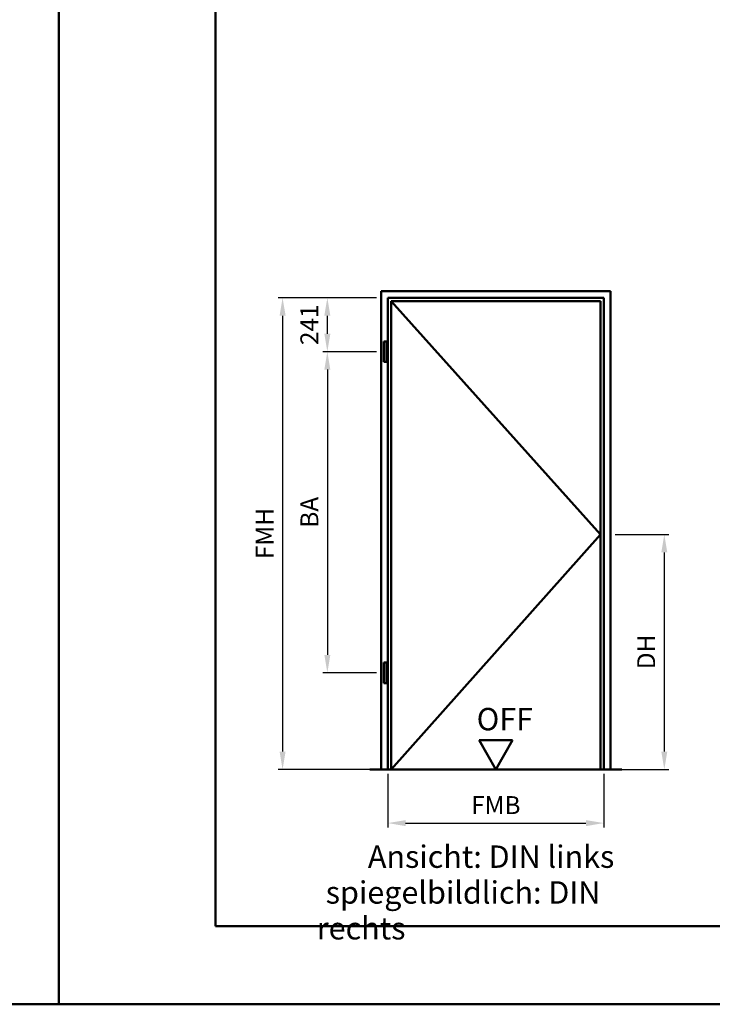
# Model space of a CAD drawing. Units: millimetres. Extents: x 0 to 2940, y -40 to 520.
# Drawn here: x 726 to 881, y 0 to 220 of the extents above; entities that cross this region are included whole.
import ezdxf

# ---------------------------------------------------------------- set-up
doc = ezdxf.new("R2010")
doc.units = ezdxf.units.MM
for name, color, linetype, lineweight in [('AM_0', 7, 'Continuous', 50), ('AM_1', 14, 'Continuous', 50), ('AM_5', 3, 'Continuous', 25), ('AM_6', 2, 'Continuous', 35), ('AM_BOR', 7, 'Continuous', 50)]:
    doc.layers.add(name, color=color, linetype=linetype, lineweight=lineweight)
doc.layers.add('AM_12', color=7, linetype='Continuous', lineweight=50, plot=False)
doc.styles.get("Standard").update_dxf_attribs({"font": 'isocp.shx'})
doc.dimstyles.new('AM_DIN', dxfattribs={"dimtxt": 4, "dimasz": 4, "dimexe": 1, "dimexo": 1, "dimgap": 1.5, "dimtad": 1, "dimdsep": 46, "dimtxsty": 'Standard', "dimcen": 0, "dimclrd": 256, "dimclre": 256, "dimclrt": 2, "dimazin": 2, "dimtp": 0.1, "dimtm": 0.1, "dimtfac": 0.71, "dimtmove": 0, "dimatfit": 3, "dimfxl": 0, "dimlwd": -1, "dimlwe": -1, "dimarcsym": 0})

# ---------------------------------------------------------------- blocks, each defined once
blk = doc.blocks.new('DIN_A3_BOS')
at = {"layer": 'AM_12'}
blk.add_lwpolyline([(0, 0), (420, 0), (420, 297), (0, 297)], close=True, dxfattribs=at)
at = {"layer": 'AM_BOR'}
blk.add_lwpolyline([(20, 10), (410, 10), (410, 287), (20, 287)], close=True, dxfattribs=at)
blk = doc.blocks.new('*D161')
at = {"layer": 'AM_5', "linetype": 'ByBlock'}
for p, q in [((806, 157.9), (794, 157.9)), ((795, 149.85), (795, 153.9)), ((806, 145.85), (794, 145.85))]:
    blk.add_line(p, q, dxfattribs=at)
at = {"layer": 'AM_5'}
for points in [[(794.33, 153.9), (795.67, 153.9), (795, 157.9)], [(794.33, 149.85), (795.67, 149.85), (795, 145.85)]]:
    blk.add_solid(points, dxfattribs=at)
at = {"layer": 'Defpoints', "color": 0}
for p in [(795, 157.9), (807, 157.9), (807, 145.85)]:
    blk.add_point(p, dxfattribs=at)
at = {"layer": 'AM_5', "color": 2, "insert": (791.5, 151.87), "char_height": 4, "attachment_point": 5, "rotation": 90}
blk.add_mtext('241', dxfattribs=at)
blk = doc.blocks.new('*D162')
at = {"layer": 'AM_5', "linetype": 'ByBlock'}
for p, q in [((806, 145.85), (794, 145.85)), ((795, 141.85), (795, 78.1)), ((806, 74.1), (794, 74.1))]:
    blk.add_line(p, q, dxfattribs=at)
at = {"layer": 'AM_5'}
for points in [[(794.33, 141.85), (795.67, 141.85), (795, 145.85)], [(794.33, 78.1), (795.67, 78.1), (795, 74.1)]]:
    blk.add_solid(points, dxfattribs=at)
at = {"layer": 'Defpoints', "color": 0}
for p in [(807, 145.85), (795, 74.1), (807, 74.1)]:
    blk.add_point(p, dxfattribs=at)
at = {"layer": 'AM_5', "color": 2, "insert": (791.5, 109.97), "char_height": 4, "attachment_point": 5, "rotation": 90}
blk.add_mtext('BA', dxfattribs=at)
blk = doc.blocks.new('*D163')
at = {"layer": 'AM_5', "linetype": 'ByBlock'}
for p, q in [((806, 157.9), (784, 157.9)), ((785, 153.9), (785, 56.5)), ((806, 52.5), (784, 52.5))]:
    blk.add_line(p, q, dxfattribs=at)
at = {"layer": 'AM_5'}
for points in [[(784.33, 153.9), (785.67, 153.9), (785, 157.9)], [(784.33, 56.5), (785.67, 56.5), (785, 52.5)]]:
    blk.add_solid(points, dxfattribs=at)
at = {"layer": 'Defpoints', "color": 0}
for p in [(807, 157.9), (785, 52.5), (807, 52.5)]:
    blk.add_point(p, dxfattribs=at)
at = {"layer": 'AM_5', "color": 2, "insert": (781.5, 105.2), "char_height": 4, "attachment_point": 5, "rotation": 90}
blk.add_mtext('FMH', dxfattribs=at)
blk = doc.blocks.new('*D164')
at = {"layer": 'AM_5', "linetype": 'ByBlock'}
for p, q in [((808.5, 51.5), (808.5, 39.5)), ((856.8, 51.5), (856.8, 39.5)), ((812.5, 40.5), (852.8, 40.5))]:
    blk.add_line(p, q, dxfattribs=at)
at = {"layer": 'AM_5'}
for points in [[(812.5, 41.17), (812.5, 39.83), (808.5, 40.5)], [(852.8, 41.17), (852.8, 39.83), (856.8, 40.5)]]:
    blk.add_solid(points, dxfattribs=at)
at = {"layer": 'Defpoints', "color": 0}
for p in [(808.5, 52.5), (856.8, 52.5), (856.8, 40.5)]:
    blk.add_point(p, dxfattribs=at)
at = {"layer": 'AM_5', "color": 2, "insert": (832.65, 44), "char_height": 4, "attachment_point": 5}
blk.add_mtext('FMB', dxfattribs=at)
blk = doc.blocks.new('*D165')
at = {"layer": 'AM_5', "linetype": 'ByBlock'}
for p, q in [((859.3, 105), (871.3, 105)), ((870.3, 101), (870.3, 56.5)), ((859.3, 52.5), (871.3, 52.5))]:
    blk.add_line(p, q, dxfattribs=at)
at = {"layer": 'AM_5'}
for points in [[(869.63, 101), (870.97, 101), (870.3, 105)], [(869.63, 56.5), (870.97, 56.5), (870.3, 52.5)]]:
    blk.add_solid(points, dxfattribs=at)
at = {"layer": 'Defpoints', "color": 0}
for p in [(858.3, 105), (858.3, 52.5), (870.3, 52.5)]:
    blk.add_point(p, dxfattribs=at)
at = {"layer": 'AM_5', "color": 2, "insert": (866.77, 78.75), "char_height": 4, "attachment_point": 5, "rotation": 90}
blk.add_mtext('DH', dxfattribs=at)
blk = doc.blocks.new('OFF Symbol bis Maßstab 1 1.5')
at = {"layer": 'AM_0'}
for p, q in [((3.75, 6.5), (-3.75, 6.5)), ((0, 0), (-3.75, 6.5)), ((0, 0), (3.75, 6.5))]:
    blk.add_line(p, q, dxfattribs=at)
at = {"layer": 'AM_0', "insert": (-4.28, 13.73), "char_height": 5, "width": 18.8759, "attachment_point": 1}
blk.add_mtext('OFF', dxfattribs=at)

msp = doc.modelspace()

# ---------------------------------------------------------------- linework, layer by layer
at = {"layer": 'AM_0'}
for p, q in [((807, 52.5), (807, 159.4)), ((807, 159.4), (858.3, 159.4)), ((858.3, 159.4), (858.3, 52.5)), ((808.5, 52.5), (808.5, 157.9)), ((808.5, 157.9), (856.8, 157.9)), ((809.25, 52.5), (809.25, 157.15)), ((809.25, 157.15), (856.05, 157.15)), ((856.05, 157.15), (856.05, 52.5)), ((856.8, 157.9), (856.8, 52.5)), ((807.6, 148.15), (808.2, 148.15)), ((807.6, 143.55), (807.6, 148.15)), ((808.2, 143.55), (808.2, 148.15)), ((807.6, 143.55), (808.2, 143.55)), ((807.6, 76.4), (808.2, 76.4)), ((807.6, 71.8), (807.6, 76.4)), ((808.2, 71.8), (808.2, 76.4)), ((807.6, 71.8), (808.2, 71.8)), ((860.8, 52.5), (804.5, 52.5))]:
    msp.add_line(p, q, dxfattribs=at)
at = {"layer": 'AM_1'}
for p, q in [((809.25, 157.15), (856.05, 105)), ((856.05, 105), (809.25, 52.5))]:
    msp.add_line(p, q, dxfattribs=at)

# ---------------------------------------------------------------- block references
at = {"layer": 'AM_0', "lineweight": 0, "xscale": 1.75, "yscale": 1.75, "zscale": 1.75}
for p in [(0, 0), (735, 0)]:
    msp.add_blockref('DIN_A3_BOS', p, dxfattribs=at)
at = {"layer": 'AM_0'}
msp.add_blockref('OFF Symbol bis Maßstab 1 1.5', (832.65, 52.5), dxfattribs=at)

# ---------------------------------------------------------------- texts
at = {"layer": 'AM_6', "insert": (792.65, 35.5), "char_height": 5, "width": 80, "attachment_point": 1, "line_spacing_factor": 0.96}
msp.add_mtext('{\\W7.46437; }Ansicht: DIN links\\P{\\W1.299286; }spiegelbildlich: DIN rechts', dxfattribs=at)

# ---------------------------------------------------------------- dimensions: what is measured, and where the dimension line sits
at = {"layer": 'AM_5'}
for base, p1, p2, text, picture, middle in [((785, 52.5), (807, 157.9), (807, 52.5), 'FMH', '*D163', (781.5, 105.2)), ((795, 157.9), (807, 145.85), (807, 157.9), '241', '*D161', (791.5, 151.875)), ((795, 74.1), (807, 145.85), (807, 74.1), 'BA', '*D162', (791.5, 109.975)), ((870.3, 52.5), (858.3, 105), (858.3, 52.5), 'DH', '*D165', (866.772, 78.75))]:
    dim = msp.add_linear_dim(base=base, p1=p1, p2=p2, angle=90, text=text, dimstyle='AM_DIN', override={"dimtol": 0, "dimlim": 0, "dimtp": 0.1, "dimtm": 0.1, "dimtfac": 0.71, "dimtdec": 1, "dimtolj": 0, "dimtzin": 8}, dxfattribs=at)
    dim.commit()
    dim.dimension.update_dxf_attribs({"geometry": picture, "text_midpoint": middle})
dim = msp.add_linear_dim(base=(856.8, 40.5), p1=(808.5, 52.5), p2=(856.8, 52.5), text='FMB', dimstyle='AM_DIN', override={"dimtol": 0, "dimlim": 0, "dimtp": 0.1, "dimtm": 0.1, "dimtfac": 0.71, "dimtdec": 1, "dimtolj": 0, "dimtzin": 8}, dxfattribs=at)
dim.commit()
dim.dimension.update_dxf_attribs({"geometry": '*D164', "text_midpoint": (832.65, 44)})

doc.saveas('drawing.dxf')
